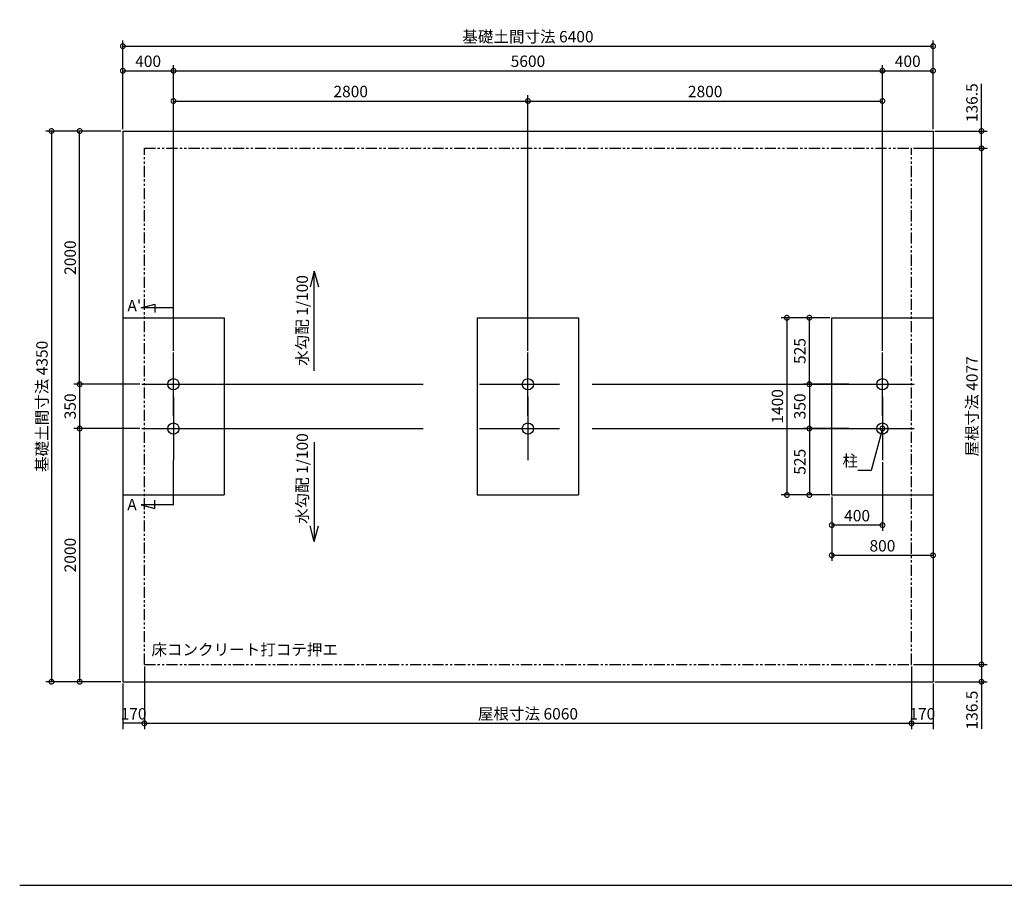
# Model space of a CAD drawing. Extents: x 105 to 12230, y 0 to 6838.
# Drawn here: x 105 to 7882, y 0 to 6838 of the extents above; entities that cross this region are included whole.
import ezdxf

# ---------------------------------------------------------------- set-up
doc = ezdxf.new("R2010")
doc.units = 0
doc.header["$LTSCALE"] = 7
doc.header["$PDMODE"] = 3
doc.header["$PDSIZE"] = 2
doc.linetypes.add('CENTER', pattern=[50.8, 31.75, -6.35, 6.35, -6.35])
doc.linetypes.add('PHANTOM', pattern=[2.5, 1.25, -0.25, 0.25, -0.25, 0.25, -0.25])
doc.layers.get('0').update_dxf_attribs({"linetype": 'CONTINUOUS'})
doc.layers.get('DEFPOINTS').update_dxf_attribs({"linetype": 'CONTINUOUS'})
for name, color, linetype in [('センター', 3, 'CENTER'), ('仕様書枠', 230, 'CONTINUOUS'), ('寸法', 4, 'CONTINUOUS'), ('想像線', 6, 'PHANTOM'), ('部品1', 7, 'CONTINUOUS')]:
    doc.layers.add(name, color=color, linetype=linetype)
doc.styles.add('STYLE1', font='isocp.shx', dxfattribs={"bigfont": 'bigfont.shx'})
doc.dimstyles.new('INABA_S30G', dxfattribs={"dimscale": 30, "dimtxt": 3, "dimasz": 2.5, "dimexe": 1.5, "dimexo": 0.5, "dimgap": 1, "dimtad": 3, "dimdec": 1, "dimdsep": 46, "dimtxsty": 'STYLE1', "dimblk1": 'DOTSMALL', "dimblk2": 'DOTSMALL', "dimsah": 1, "dimcen": 0, "dimclrt": 7, "dimadec": 0, "dimazin": 0, "dimtfac": 1, "dimtdec": 4, "dimtix": 1, "dimtmove": 0, "dimatfit": 3, "dimldrblk": 'DOTSMALL', "dimfxl": 1, "dimtolj": 1, "dimtzin": 0, "dimarcsym": 0})

# ---------------------------------------------------------------- blocks, each defined once
blk = doc.blocks.new('_DOTSMALL')
at = {"color": 0, "linetype": 'ByBlock', "ltscale": 50, "const_width": 0.5}
blk.add_lwpolyline([(-0.0625, 0, 1), (0.0625, 0, 1)], format="xyb", close=True, dxfattribs=at)
blk = doc.blocks.new('*D1')
at = {"layer": 'DEFPOINTS', "color": 0, "ltscale": 50}
for p in [(1089.6, 1744.7), (919.6, 1608.2), (919.6, 1279.7)]:
    blk.add_point(p, dxfattribs=at)
at = {"layer": '寸法', "color": 0, "lineweight": -2, "ltscale": 50}
for p, q in [((1089.6, 1729.7), (1089.6, 1234.7)), ((919.6, 1593.2), (919.6, 1234.7)), ((1089.6, 1279.7), (919.6, 1279.7))]:
    blk.add_line(p, q, dxfattribs=at)
at = {"layer": '寸法', "color": 7, "ltscale": 50, "insert": (1004.6, 1354.7), "char_height": 90, "attachment_point": 5, "style": 'STYLE1'}
blk.add_mtext('\\A1;170', dxfattribs=at)
blk = doc.blocks.new('*D2')
at = {"layer": 'DEFPOINTS', "color": 0, "ltscale": 50}
for p in [(7149.6, 1744.7), (7319.6, 1608.2), (7319.6, 1279.7)]:
    blk.add_point(p, dxfattribs=at)
at = {"layer": '寸法', "color": 0, "lineweight": -2, "ltscale": 50}
for p, q in [((7149.6, 1729.7), (7149.6, 1234.7)), ((7319.6, 1593.2), (7319.6, 1234.7)), ((7149.6, 1279.7), (7319.6, 1279.7))]:
    blk.add_line(p, q, dxfattribs=at)
at = {"layer": '寸法', "color": 7, "ltscale": 50, "insert": (7234.6, 1354.7), "char_height": 90, "attachment_point": 5, "style": 'STYLE1'}
blk.add_mtext('\\A1;170', dxfattribs=at)
blk = doc.blocks.new('*D3')
at = {"layer": 'DEFPOINTS', "color": 0, "ltscale": 50}
for p in [(1089.6, 1744.7), (7149.6, 1744.7), (7149.6, 1279.7)]:
    blk.add_point(p, dxfattribs=at)
at = {"layer": '寸法', "color": 0, "lineweight": -2, "ltscale": 50}
for p, q in [((1089.6, 1729.7), (1089.6, 1234.7)), ((7149.6, 1729.7), (7149.6, 1234.7)), ((1089.6, 1279.7), (7149.6, 1279.7))]:
    blk.add_line(p, q, dxfattribs=at)
at = {"layer": '寸法', "color": 0, "lineweight": -2, "ltscale": 50, "xscale": 75, "yscale": 75, "zscale": 75, "rotation": 180}
blk.add_blockref('_DOTSMALL', (1089.6, 1279.7), dxfattribs=at)
at = {"layer": '寸法', "color": 0, "lineweight": -2, "ltscale": 50, "xscale": 75, "yscale": 75, "zscale": 75}
blk.add_blockref('_DOTSMALL', (7149.6, 1279.7), dxfattribs=at)
at = {"layer": '寸法', "color": 7, "ltscale": 50, "insert": (4119.6, 1354.7), "char_height": 90, "attachment_point": 5, "style": 'STYLE1'}
blk.add_mtext('\\A1;屋根寸法 6060', dxfattribs=at)
blk = doc.blocks.new('*D4')
at = {"layer": 'DEFPOINTS', "color": 0, "ltscale": 50}
for p in [(7149.6, 1744.7), (7319.6, 1608.2), (7701.9, 1608.2)]:
    blk.add_point(p, dxfattribs=at)
at = {"layer": '寸法', "color": 0, "lineweight": -2, "ltscale": 50}
for p, q in [((7164.6, 1744.7), (7746.9, 1744.7)), ((7701.9, 1744.7), (7701.9, 1608.2)), ((7334.6, 1608.2), (7746.9, 1608.2)), ((7701.9, 1608.2), (7701.9, 1235.5))]:
    blk.add_line(p, q, dxfattribs=at)
at = {"layer": '寸法', "color": 0, "lineweight": -2, "ltscale": 50, "xscale": 75, "yscale": 75, "zscale": 75}
for p, rotation in [((7701.9, 1744.7), 90), ((7701.9, 1608.2), 270)]:
    blk.add_blockref('_DOTSMALL', p, dxfattribs=dict(at, rotation=rotation))
at = {"layer": '寸法', "color": 7, "ltscale": 50, "insert": (7626.9, 1384.3), "char_height": 90, "attachment_point": 5, "rotation": 90, "style": 'STYLE1'}
blk.add_mtext('\\A1;136.5', dxfattribs=at)
blk = doc.blocks.new('*D5')
at = {"layer": 'DEFPOINTS', "color": 0, "ltscale": 50}
for p in [(7149.6, 5821.7), (7149.6, 1744.7), (7701.9, 1744.7)]:
    blk.add_point(p, dxfattribs=at)
at = {"layer": '寸法', "color": 0, "lineweight": -2, "ltscale": 50}
for p, q in [((7164.6, 5821.7), (7746.9, 5821.7)), ((7701.9, 5821.7), (7701.9, 1744.7)), ((7164.6, 1744.7), (7746.9, 1744.7))]:
    blk.add_line(p, q, dxfattribs=at)
at = {"layer": '寸法', "color": 0, "lineweight": -2, "ltscale": 50, "xscale": 75, "yscale": 75, "zscale": 75}
for p, rotation in [((7701.9, 5821.7), 90), ((7701.9, 1744.7), 270)]:
    blk.add_blockref('_DOTSMALL', p, dxfattribs=dict(at, rotation=rotation))
at = {"layer": '寸法', "color": 7, "ltscale": 50, "insert": (7626.9, 3783.2), "char_height": 90, "attachment_point": 5, "rotation": 90, "style": 'STYLE1'}
blk.add_mtext('\\A1;屋根寸法 4077', dxfattribs=at)
blk = doc.blocks.new('*D6')
at = {"layer": 'DEFPOINTS', "color": 0, "ltscale": 50}
for p in [(7319.6, 5958.2), (7701.9, 5958.2), (7149.6, 5821.7)]:
    blk.add_point(p, dxfattribs=at)
at = {"layer": '寸法', "color": 0, "lineweight": -2, "ltscale": 50}
for p, q in [((7701.9, 5958.2), (7701.9, 6330.9)), ((7334.6, 5958.2), (7746.9, 5958.2)), ((7701.9, 5821.7), (7701.9, 5958.2)), ((7164.6, 5821.7), (7746.9, 5821.7))]:
    blk.add_line(p, q, dxfattribs=at)
at = {"layer": '寸法', "color": 0, "lineweight": -2, "ltscale": 50, "xscale": 75, "yscale": 75, "zscale": 75}
for p, rotation in [((7701.9, 5958.2), 90), ((7701.9, 5821.7), 270)]:
    blk.add_blockref('_DOTSMALL', p, dxfattribs=dict(at, rotation=rotation))
at = {"layer": '寸法', "color": 7, "ltscale": 50, "insert": (7626.9, 6182), "char_height": 90, "attachment_point": 5, "rotation": 90, "style": 'STYLE1'}
blk.add_mtext('\\A1;136.5', dxfattribs=at)
blk = doc.blocks.new('*D7')
at = {"layer": 'DEFPOINTS', "color": 0, "ltscale": 50}
for p in [(919.6, 5958.2), (356, 1608.2), (919.6, 1608.2)]:
    blk.add_point(p, dxfattribs=at)
at = {"layer": '寸法', "color": 0, "lineweight": -2, "ltscale": 50}
for p, q in [((904.6, 5958.2), (311, 5958.2)), ((356, 5958.2), (356, 1608.2)), ((904.6, 1608.2), (311, 1608.2))]:
    blk.add_line(p, q, dxfattribs=at)
at = {"layer": '寸法', "color": 0, "lineweight": -2, "ltscale": 50, "xscale": 75, "yscale": 75, "zscale": 75}
for p, rotation in [((356, 5958.2), 90), ((356, 1608.2), 270)]:
    blk.add_blockref('_DOTSMALL', p, dxfattribs=dict(at, rotation=rotation))
at = {"layer": '寸法', "color": 7, "ltscale": 50, "insert": (281, 3783.2), "char_height": 90, "attachment_point": 5, "rotation": 90, "style": 'STYLE1'}
blk.add_mtext('\\A1;基礎土間寸法 4350', dxfattribs=at)
blk = doc.blocks.new('*D8')
at = {"layer": 'DEFPOINTS', "color": 0, "ltscale": 50}
for p in [(1069.6, 3608.2), (578.7, 1608.2), (919.6, 1608.2)]:
    blk.add_point(p, dxfattribs=at)
at = {"layer": '寸法', "color": 0, "lineweight": -2, "ltscale": 50}
for p, q in [((1054.6, 3608.2), (533.7, 3608.2)), ((578.7, 3608.2), (578.7, 1608.2)), ((904.6, 1608.2), (533.7, 1608.2))]:
    blk.add_line(p, q, dxfattribs=at)
at = {"layer": '寸法', "color": 0, "lineweight": -2, "ltscale": 50, "xscale": 75, "yscale": 75, "zscale": 75}
for p, rotation in [((578.7, 3608.2), 90), ((578.7, 1608.2), 270)]:
    blk.add_blockref('_DOTSMALL', p, dxfattribs=dict(at, rotation=rotation))
at = {"layer": '寸法', "color": 7, "ltscale": 50, "insert": (503.7, 2608.2), "char_height": 90, "attachment_point": 5, "rotation": 90, "style": 'STYLE1'}
blk.add_mtext('\\A1;2000', dxfattribs=at)
blk = doc.blocks.new('*D9')
at = {"layer": 'DEFPOINTS', "color": 0, "ltscale": 50}
for p in [(1069.6, 3958.2), (578.7, 3608.2), (1069.6, 3608.2)]:
    blk.add_point(p, dxfattribs=at)
at = {"layer": '寸法', "color": 0, "lineweight": -2, "ltscale": 50}
for p, q in [((1054.6, 3958.2), (533.7, 3958.2)), ((578.7, 3958.2), (578.7, 3608.2)), ((1054.6, 3608.2), (533.7, 3608.2))]:
    blk.add_line(p, q, dxfattribs=at)
at = {"layer": '寸法', "color": 0, "lineweight": -2, "ltscale": 50, "xscale": 75, "yscale": 75, "zscale": 75}
for p, rotation in [((578.7, 3958.2), 90), ((578.7, 3608.2), 270)]:
    blk.add_blockref('_DOTSMALL', p, dxfattribs=dict(at, rotation=rotation))
at = {"layer": '寸法', "color": 7, "ltscale": 50, "insert": (503.7, 3783.2), "char_height": 90, "attachment_point": 5, "rotation": 90, "style": 'STYLE1'}
blk.add_mtext('\\A1;350', dxfattribs=at)
blk = doc.blocks.new('*D10')
at = {"layer": 'DEFPOINTS', "color": 0, "ltscale": 50}
for p in [(578.7, 5958.2), (919.6, 5958.2), (1069.6, 3958.2)]:
    blk.add_point(p, dxfattribs=at)
at = {"layer": '寸法', "color": 0, "lineweight": -2, "ltscale": 50}
for p, q in [((904.6, 5958.2), (533.7, 5958.2)), ((578.7, 3958.2), (578.7, 5958.2)), ((1054.6, 3958.2), (533.7, 3958.2))]:
    blk.add_line(p, q, dxfattribs=at)
at = {"layer": '寸法', "color": 0, "lineweight": -2, "ltscale": 50, "xscale": 75, "yscale": 75, "zscale": 75}
for p, rotation in [((578.7, 5958.2), 90), ((578.7, 3958.2), 270)]:
    blk.add_blockref('_DOTSMALL', p, dxfattribs=dict(at, rotation=rotation))
at = {"layer": '寸法', "color": 7, "ltscale": 50, "insert": (503.7, 4958.2), "char_height": 90, "attachment_point": 5, "rotation": 90, "style": 'STYLE1'}
blk.add_mtext('\\A1;2000', dxfattribs=at)
blk = doc.blocks.new('*D11')
at = {"layer": 'DEFPOINTS', "color": 0, "ltscale": 50}
for p in [(7319.6, 6628.5), (919.6, 5958.2), (7319.6, 5958.2)]:
    blk.add_point(p, dxfattribs=at)
at = {"layer": '寸法', "color": 0, "lineweight": -2, "ltscale": 50}
for p, q in [((919.6, 5973.2), (919.6, 6673.5)), ((919.6, 6628.5), (7319.6, 6628.5)), ((7319.6, 5973.2), (7319.6, 6673.5))]:
    blk.add_line(p, q, dxfattribs=at)
at = {"layer": '寸法', "color": 0, "lineweight": -2, "ltscale": 50, "xscale": 75, "yscale": 75, "zscale": 75, "rotation": 180}
blk.add_blockref('_DOTSMALL', (919.6, 6628.5), dxfattribs=at)
at = {"layer": '寸法', "color": 0, "lineweight": -2, "ltscale": 50, "xscale": 75, "yscale": 75, "zscale": 75}
blk.add_blockref('_DOTSMALL', (7319.6, 6628.5), dxfattribs=at)
at = {"layer": '寸法', "color": 7, "ltscale": 50, "insert": (4119.6, 6703.5), "char_height": 90, "attachment_point": 5, "style": 'STYLE1'}
blk.add_mtext('\\A1;基礎土間寸法 6400', dxfattribs=at)
blk = doc.blocks.new('*D12')
at = {"layer": 'DEFPOINTS', "color": 0, "ltscale": 50}
for p in [(7319.6, 6434.5), (7319.6, 5958.2), (6919.6, 4208.2)]:
    blk.add_point(p, dxfattribs=at)
at = {"layer": '寸法', "color": 0, "lineweight": -2, "ltscale": 50}
for p, q in [((6919.6, 4223.2), (6919.6, 6479.5)), ((7319.6, 5973.2), (7319.6, 6479.5)), ((6919.6, 6434.5), (7319.6, 6434.5))]:
    blk.add_line(p, q, dxfattribs=at)
at = {"layer": '寸法', "color": 0, "lineweight": -2, "ltscale": 50, "xscale": 75, "yscale": 75, "zscale": 75, "rotation": 180}
blk.add_blockref('_DOTSMALL', (6919.6, 6434.5), dxfattribs=at)
at = {"layer": '寸法', "color": 0, "lineweight": -2, "ltscale": 50, "xscale": 75, "yscale": 75, "zscale": 75}
blk.add_blockref('_DOTSMALL', (7319.6, 6434.5), dxfattribs=at)
at = {"layer": '寸法', "color": 7, "ltscale": 50, "insert": (7119.6, 6509.5), "char_height": 90, "attachment_point": 5, "style": 'STYLE1'}
blk.add_mtext('\\A1;400', dxfattribs=at)
blk = doc.blocks.new('*D13')
at = {"layer": 'DEFPOINTS', "color": 0, "ltscale": 50}
for p in [(6919.6, 6434.5), (1319.6, 4208.2), (6919.6, 4208.2)]:
    blk.add_point(p, dxfattribs=at)
at = {"layer": '寸法', "color": 0, "lineweight": -2, "ltscale": 50}
for p, q in [((1319.6, 4223.2), (1319.6, 6479.5)), ((6919.6, 4223.2), (6919.6, 6479.5)), ((1319.6, 6434.5), (6919.6, 6434.5))]:
    blk.add_line(p, q, dxfattribs=at)
at = {"layer": '寸法', "color": 0, "lineweight": -2, "ltscale": 50, "xscale": 75, "yscale": 75, "zscale": 75, "rotation": 180}
blk.add_blockref('_DOTSMALL', (1319.6, 6434.5), dxfattribs=at)
at = {"layer": '寸法', "color": 0, "lineweight": -2, "ltscale": 50, "xscale": 75, "yscale": 75, "zscale": 75}
blk.add_blockref('_DOTSMALL', (6919.6, 6434.5), dxfattribs=at)
at = {"layer": '寸法', "color": 7, "ltscale": 50, "insert": (4119.6, 6509.5), "char_height": 90, "attachment_point": 5, "style": 'STYLE1'}
blk.add_mtext('\\A1;5600', dxfattribs=at)
blk = doc.blocks.new('*D14')
at = {"layer": 'DEFPOINTS', "color": 0, "ltscale": 50}
for p in [(1319.6, 6434.5), (919.6, 5958.2), (1319.6, 4208.2)]:
    blk.add_point(p, dxfattribs=at)
at = {"layer": '寸法', "color": 0, "lineweight": -2, "ltscale": 50}
for p, q in [((919.6, 5973.2), (919.6, 6479.5)), ((1319.6, 4223.2), (1319.6, 6479.5)), ((919.6, 6434.5), (1319.6, 6434.5))]:
    blk.add_line(p, q, dxfattribs=at)
at = {"layer": '寸法', "color": 0, "lineweight": -2, "ltscale": 50, "xscale": 75, "yscale": 75, "zscale": 75, "rotation": 180}
blk.add_blockref('_DOTSMALL', (919.6, 6434.5), dxfattribs=at)
at = {"layer": '寸法', "color": 0, "lineweight": -2, "ltscale": 50, "xscale": 75, "yscale": 75, "zscale": 75}
blk.add_blockref('_DOTSMALL', (1319.6, 6434.5), dxfattribs=at)
at = {"layer": '寸法', "color": 7, "ltscale": 50, "insert": (1119.6, 6509.5), "char_height": 90, "attachment_point": 5, "style": 'STYLE1'}
blk.add_mtext('\\A1;400', dxfattribs=at)
blk = doc.blocks.new('*D15')
at = {"layer": 'DEFPOINTS', "color": 0, "ltscale": 50}
for p in [(6919.6, 3358.2), (6519.6, 3083.2), (6519.6, 2845)]:
    blk.add_point(p, dxfattribs=at)
at = {"layer": '寸法', "color": 0, "lineweight": -2, "ltscale": 50}
for p, q in [((6919.6, 3343.2), (6919.6, 2800)), ((6519.6, 3068.2), (6519.6, 2800)), ((6919.6, 2845), (6519.6, 2845))]:
    blk.add_line(p, q, dxfattribs=at)
at = {"layer": '寸法', "color": 0, "lineweight": -2, "ltscale": 50, "xscale": 75, "yscale": 75, "zscale": 75, "rotation": 180}
blk.add_blockref('_DOTSMALL', (6519.6, 2845), dxfattribs=at)
at = {"layer": '寸法', "color": 0, "lineweight": -2, "ltscale": 50, "xscale": 75, "yscale": 75, "zscale": 75}
blk.add_blockref('_DOTSMALL', (6919.6, 2845), dxfattribs=at)
at = {"layer": '寸法', "color": 7, "ltscale": 50, "insert": (6719.6, 2920), "char_height": 90, "attachment_point": 5, "style": 'STYLE1'}
blk.add_mtext('\\A1;400', dxfattribs=at)
blk = doc.blocks.new('*D16')
at = {"layer": 'DEFPOINTS', "color": 0, "ltscale": 50}
for p in [(6519.6, 3083.2), (7319.6, 3083.2), (7319.6, 2606.9)]:
    blk.add_point(p, dxfattribs=at)
at = {"layer": '寸法', "color": 0, "lineweight": -2, "ltscale": 50}
for p, q in [((6519.6, 3068.2), (6519.6, 2561.9)), ((7319.6, 3068.2), (7319.6, 2561.9)), ((6519.6, 2606.9), (7319.6, 2606.9))]:
    blk.add_line(p, q, dxfattribs=at)
at = {"layer": '寸法', "color": 0, "lineweight": -2, "ltscale": 50, "xscale": 75, "yscale": 75, "zscale": 75, "rotation": 180}
blk.add_blockref('_DOTSMALL', (6519.6, 2606.9), dxfattribs=at)
at = {"layer": '寸法', "color": 0, "lineweight": -2, "ltscale": 50, "xscale": 75, "yscale": 75, "zscale": 75}
blk.add_blockref('_DOTSMALL', (7319.6, 2606.9), dxfattribs=at)
at = {"layer": '寸法', "color": 7, "ltscale": 50, "insert": (6919.6, 2681.9), "char_height": 90, "attachment_point": 5, "style": 'STYLE1'}
blk.add_mtext('\\A1;800', dxfattribs=at)
blk = doc.blocks.new('*D17')
at = {"layer": 'DEFPOINTS', "color": 0, "ltscale": 50}
for p in [(6669.6, 3608.2), (6342.3, 3083.2), (6519.6, 3083.2)]:
    blk.add_point(p, dxfattribs=at)
at = {"layer": '寸法', "color": 0, "lineweight": -2, "ltscale": 50}
for p, q in [((6654.6, 3608.2), (6297.3, 3608.2)), ((6342.3, 3608.2), (6342.3, 3083.2)), ((6504.6, 3083.2), (6297.3, 3083.2))]:
    blk.add_line(p, q, dxfattribs=at)
at = {"layer": '寸法', "color": 0, "lineweight": -2, "ltscale": 50, "xscale": 75, "yscale": 75, "zscale": 75}
for p, rotation in [((6342.3, 3608.2), 90), ((6342.3, 3083.2), 270)]:
    blk.add_blockref('_DOTSMALL', p, dxfattribs=dict(at, rotation=rotation))
at = {"layer": '寸法', "color": 7, "ltscale": 50, "insert": (6267.3, 3345.7), "char_height": 90, "attachment_point": 5, "rotation": 90, "style": 'STYLE1'}
blk.add_mtext('\\A1;525', dxfattribs=at)
blk = doc.blocks.new('*D18')
at = {"layer": 'DEFPOINTS', "color": 0, "ltscale": 50}
for p in [(6519.6, 4483.2), (6165, 3083.2), (6519.6, 3083.2)]:
    blk.add_point(p, dxfattribs=at)
at = {"layer": '寸法', "color": 0, "lineweight": -2, "ltscale": 50}
for p, q in [((6504.6, 4483.2), (6120, 4483.2)), ((6165, 4483.2), (6165, 3083.2)), ((6504.6, 3083.2), (6120, 3083.2))]:
    blk.add_line(p, q, dxfattribs=at)
at = {"layer": '寸法', "color": 0, "lineweight": -2, "ltscale": 50, "xscale": 75, "yscale": 75, "zscale": 75}
for p, rotation in [((6165, 4483.2), 90), ((6165, 3083.2), 270)]:
    blk.add_blockref('_DOTSMALL', p, dxfattribs=dict(at, rotation=rotation))
at = {"layer": '寸法', "color": 7, "ltscale": 50, "insert": (6090, 3783.2), "char_height": 90, "attachment_point": 5, "rotation": 90, "style": 'STYLE1'}
blk.add_mtext('\\A1;1400', dxfattribs=at)
blk = doc.blocks.new('*D19')
at = {"layer": 'DEFPOINTS', "color": 0, "ltscale": 50}
for p in [(6669.6, 3958.2), (6342.3, 3608.2), (6669.6, 3608.2)]:
    blk.add_point(p, dxfattribs=at)
at = {"layer": '寸法', "color": 0, "lineweight": -2, "ltscale": 50}
for p, q in [((6654.6, 3958.2), (6297.3, 3958.2)), ((6342.3, 3958.2), (6342.3, 3608.2)), ((6654.6, 3608.2), (6297.3, 3608.2))]:
    blk.add_line(p, q, dxfattribs=at)
at = {"layer": '寸法', "color": 0, "lineweight": -2, "ltscale": 50, "xscale": 75, "yscale": 75, "zscale": 75}
for p, rotation in [((6342.3, 3958.2), 90), ((6342.3, 3608.2), 270)]:
    blk.add_blockref('_DOTSMALL', p, dxfattribs=dict(at, rotation=rotation))
at = {"layer": '寸法', "color": 7, "ltscale": 50, "insert": (6267.3, 3783.2), "char_height": 90, "attachment_point": 5, "rotation": 90, "style": 'STYLE1'}
blk.add_mtext('\\A1;350', dxfattribs=at)
blk = doc.blocks.new('*D20')
at = {"layer": 'DEFPOINTS', "color": 0, "ltscale": 50}
for p in [(6342.3, 4483.2), (6519.6, 4483.2), (6669.6, 3958.2)]:
    blk.add_point(p, dxfattribs=at)
at = {"layer": '寸法', "color": 0, "lineweight": -2, "ltscale": 50}
for p, q in [((6504.6, 4483.2), (6297.3, 4483.2)), ((6342.3, 3958.2), (6342.3, 4483.2)), ((6654.6, 3958.2), (6297.3, 3958.2))]:
    blk.add_line(p, q, dxfattribs=at)
at = {"layer": '寸法', "color": 0, "lineweight": -2, "ltscale": 50, "xscale": 75, "yscale": 75, "zscale": 75}
for p, rotation in [((6342.3, 4483.2), 90), ((6342.3, 3958.2), 270)]:
    blk.add_blockref('_DOTSMALL', p, dxfattribs=dict(at, rotation=rotation))
at = {"layer": '寸法', "color": 7, "ltscale": 50, "insert": (6267.3, 4220.7), "char_height": 90, "attachment_point": 5, "rotation": 90, "style": 'STYLE1'}
blk.add_mtext('\\A1;525', dxfattribs=at)
blk = doc.blocks.new('*D30')
at = {"layer": 'DEFPOINTS', "color": 0, "ltscale": 50}
for p in [(4119.6, 6195.4), (1319.6, 4208.2), (4119.6, 4208.2)]:
    blk.add_point(p, dxfattribs=at)
at = {"layer": '寸法', "color": 0, "lineweight": -2, "ltscale": 50}
for p, q in [((1319.6, 4223.2), (1319.6, 6240.4)), ((4119.6, 4223.2), (4119.6, 6240.4)), ((1319.6, 6195.4), (4119.6, 6195.4))]:
    blk.add_line(p, q, dxfattribs=at)
at = {"layer": '寸法', "color": 0, "lineweight": -2, "ltscale": 50, "xscale": 75, "yscale": 75, "zscale": 75, "rotation": 180}
blk.add_blockref('_DOTSMALL', (1319.6, 6195.4), dxfattribs=at)
at = {"layer": '寸法', "color": 0, "lineweight": -2, "ltscale": 50, "xscale": 75, "yscale": 75, "zscale": 75}
blk.add_blockref('_DOTSMALL', (4119.6, 6195.4), dxfattribs=at)
at = {"layer": '寸法', "color": 7, "ltscale": 50, "insert": (2719.6, 6270.4), "char_height": 90, "attachment_point": 5, "style": 'STYLE1'}
blk.add_mtext('\\A1;2800', dxfattribs=at)
blk = doc.blocks.new('*D31')
at = {"layer": 'DEFPOINTS', "color": 0, "ltscale": 50}
for p in [(6919.6, 6195.4), (4119.6, 4208.2), (6919.6, 4208.2)]:
    blk.add_point(p, dxfattribs=at)
at = {"layer": '寸法', "color": 0, "lineweight": -2, "ltscale": 50}
for p, q in [((4119.6, 4223.2), (4119.6, 6240.4)), ((6919.6, 4223.2), (6919.6, 6240.4)), ((4119.6, 6195.4), (6919.6, 6195.4))]:
    blk.add_line(p, q, dxfattribs=at)
at = {"layer": '寸法', "color": 0, "lineweight": -2, "ltscale": 50, "xscale": 75, "yscale": 75, "zscale": 75, "rotation": 180}
blk.add_blockref('_DOTSMALL', (4119.6, 6195.4), dxfattribs=at)
at = {"layer": '寸法', "color": 0, "lineweight": -2, "ltscale": 50, "xscale": 75, "yscale": 75, "zscale": 75}
blk.add_blockref('_DOTSMALL', (6919.6, 6195.4), dxfattribs=at)
at = {"layer": '寸法', "color": 7, "ltscale": 50, "insert": (5519.6, 6270.4), "char_height": 90, "attachment_point": 5, "style": 'STYLE1'}
blk.add_mtext('\\A1;2800', dxfattribs=at)

msp = doc.modelspace()

# ---------------------------------------------------------------- linework, layer by layer
at = {"layer": 'センター', "ltscale": 10}
for p, q in [((1319.59, 3708.18), (1319.59, 4208.18)), ((4119.59, 3708.18), (4119.59, 4208.18)), ((6919.59, 3708.18), (6919.59, 4208.18)), ((1069.59, 3958.18), (7169.59, 3958.18)), ((1069.59, 3958.18), (1569.59, 3958.18)), ((3869.59, 3958.18), (4369.59, 3958.18)), ((6669.59, 3958.18), (7169.59, 3958.18)), ((1319.59, 3858.18), (1319.59, 3358.18)), ((4119.59, 3858.18), (4119.59, 3358.18)), ((6919.59, 3858.18), (6919.59, 3358.18)), ((1069.59, 3608.18), (7169.59, 3608.18)), ((1069.59, 3608.18), (1569.59, 3608.18)), ((3869.59, 3608.18), (4369.59, 3608.18)), ((6669.59, 3608.18), (7169.59, 3608.18))]:
    msp.add_line(p, q, dxfattribs=at)
at = {"layer": '仕様書枠', "ltscale": 50}
msp.add_line((105, 0), (12230.4, 0), dxfattribs=at)
at = {"layer": '寸法', "ltscale": 50}
for p, q in [((2431.22, 4850.6), (2398.37, 4728.01)), ((2431.22, 4850.6), (2464.06, 4728.01)), ((2431.22, 4064.89), (2431.22, 4850.6)), ((1065.46, 4562.08), (1173.19, 4590.94)), ((1173.19, 4590.94), (1173.19, 4525.01)), ((1319.59, 4562.08), (1065.46, 4562.08)), ((2431.22, 3501.47), (2431.22, 2715.75)), ((1319.59, 3004.28), (1319.59, 3358.18)), ((1173.19, 2975.41), (1173.19, 3041.35)), ((1319.59, 3004.28), (1065.46, 3004.28)), ((1065.46, 3004.28), (1173.19, 2975.41)), ((2431.22, 2715.75), (2398.37, 2838.34)), ((2431.22, 2715.75), (2464.06, 2838.34))]:
    msp.add_line(p, q, dxfattribs=at)
at = {"layer": '想像線', "ltscale": 10}
for p, q in [((1089.59, 1744.68), (1089.59, 5821.68)), ((1089.59, 5821.68), (7149.59, 5821.68)), ((7149.59, 1744.68), (7149.59, 5821.68)), ((1089.59, 1744.68), (7149.59, 1744.68))]:
    msp.add_line(p, q, dxfattribs=at)
at = {"layer": '部品1', "ltscale": 50}
for p, q in [((919.59, 5958.18), (919.59, 1608.18)), ((7319.59, 5958.18), (7319.59, 1608.18)), ((919.59, 4483.18), (1719.59, 4483.18)), ((1719.59, 4483.18), (1719.59, 3083.18)), ((3719.59, 4483.18), (4519.59, 4483.18)), ((3719.59, 4483.18), (3719.59, 3083.18)), ((4519.59, 4483.18), (4519.59, 3083.18)), ((6519.59, 3083.18), (6519.59, 4483.18)), ((6519.59, 4483.18), (7319.59, 4483.18)), ((919.59, 3083.18), (1719.59, 3083.18)), ((3719.59, 3083.18), (4519.59, 3083.18)), ((6519.59, 3083.18), (7319.59, 3083.18))]:
    msp.add_line(p, q, dxfattribs=at)
at = {"layer": '部品1', "ltscale": 30}
for p, q in [((919.59, 5958.18), (7319.59, 5958.18)), ((919.59, 1608.18), (7319.59, 1608.18))]:
    msp.add_line(p, q, dxfattribs=at)
at = {"layer": '部品1', "ltscale": 50}
for centre in [(1319.59, 3958.18), (4119.59, 3958.18), (6919.59, 3958.18), (1319.59, 3608.18), (4119.59, 3608.18), (6919.59, 3608.18)]:
    msp.add_circle(centre, 44.55, dxfattribs=at)

# ---------------------------------------------------------------- texts
at = {"layer": '寸法', "color": 7, "style": 'STYLE1'}
for s, p in [("A'", (955.96, 4534.01)), ('A', (954.7, 2962.05))]:
    msp.add_text(s, height=90, dxfattribs=at).set_placement(p)
at = {"layer": '寸法', "color": 7, "ltscale": 50, "char_height": 90, "attachment_point": 4, "rotation": 90, "style": 'STYLE1'}
for insert in [(2336.78, 4103.6), (2336.78, 2854.47)]:
    msp.add_mtext('\\A1;水勾配 1/100 ', dxfattribs=dict(at, insert=insert))
at = {"layer": '寸法', "color": 7, "ltscale": 50, "char_height": 90, "style": 'STYLE1'}
for s, insert, attachment_point in [('\\A1;柱', (6726.11, 3352.94), 6), ('\\A1;床コンクリート打コテ押エ', (1145.59, 1861.96), 4)]:
    msp.add_mtext(s, dxfattribs=dict(at, insert=insert, attachment_point=attachment_point))

# ---------------------------------------------------------------- dimensions: what is measured, and where the dimension line sits
at = {"layer": '寸法', "ltscale": 50}
for base, p1, p2, text, picture, middle in [((7319.59, 6628.5), (919.59, 5958.18), (7319.59, 5958.18), '基礎土間寸法 <>', '*D11', (4119.59, 6703.5)), ((7149.59, 1279.69), (1089.59, 1744.68), (7149.59, 1744.68), '屋根寸法 <>', '*D3', (4119.59, 1354.69))]:
    dim = msp.add_linear_dim(base=base, p1=p1, p2=p2, text=text, dimstyle='INABA_S30G', dxfattribs=at)
    dim.commit()
    dim.dimension.update_dxf_attribs({"geometry": picture, "text_midpoint": middle})
for base, p1, p2, picture, middle in [((1319.59, 6434.46), (919.59, 5958.18), (1319.59, 4208.18), '*D14', (1119.59, 6509.46)), ((6919.59, 6434.46), (1319.59, 4208.18), (6919.59, 4208.18), '*D13', (4119.59, 6509.46)), ((7319.59, 6434.46), (6919.59, 4208.18), (7319.59, 5958.18), '*D12', (7119.59, 6509.46)), ((4119.59, 6195.36), (1319.59, 4208.18), (4119.59, 4208.18), '*D30', (2719.59, 6270.37)), ((6919.59, 6195.36), (4119.59, 4208.18), (6919.59, 4208.18), '*D31', (5519.59, 6270.37)), ((6519.59, 2845.04), (6919.59, 3358.18), (6519.59, 3083.18), '*D15', (6719.59, 2920.04)), ((7319.59, 1279.69), (7149.59, 1744.68), (7319.59, 1608.18), '*D2', (7234.59, 1354.69))]:
    dim = msp.add_linear_dim(base=base, p1=p1, p2=p2, dimstyle='INABA_S30G', dxfattribs=at)
    dim.commit()
    dim.dimension.update_dxf_attribs({"geometry": picture, "text_midpoint": middle})
for base, p1, p2, angle, picture, middle in [((7701.87, 5958.18), (7149.59, 5821.68), (7319.59, 5958.18), 270, '*D6', (7701.87, 6182.04)), ((7701.87, 1608.18), (7149.59, 1744.68), (7319.59, 1608.18), 90, '*D4', (7701.87, 1384.31))]:
    dim = msp.add_linear_dim(base=base, p1=p1, p2=p2, angle=angle, dimstyle='INABA_S30G', dxfattribs=at)
    dim.commit()
    dim.dimension.update_dxf_attribs({"geometry": picture, "text_midpoint": middle, "dimtype": 160})
for base, p1, p2, text, picture, middle in [((355.97, 1608.18), (919.59, 5958.18), (919.59, 1608.18), '基礎土間寸法 <>', '*D7', (280.97, 3783.18)), ((7701.87, 1744.68), (7149.59, 5821.68), (7149.59, 1744.68), '屋根寸法 <>', '*D5', (7626.87, 3783.18))]:
    dim = msp.add_linear_dim(base=base, p1=p1, p2=p2, angle=90, text=text, dimstyle='INABA_S30G', dxfattribs=at)
    dim.commit()
    dim.dimension.update_dxf_attribs({"geometry": picture, "text_midpoint": middle})
for base, p1, p2, angle, picture, middle in [((578.72, 5958.18), (1069.59, 3958.18), (919.59, 5958.18), 270, '*D10', (503.71, 4958.18)), ((6164.96, 3083.18), (6519.59, 4483.18), (6519.59, 3083.18), 90, '*D18', (6089.96, 3783.18)), ((6342.28, 4483.18), (6669.59, 3958.18), (6519.59, 4483.18), 270, '*D20', (6267.27, 4220.68)), ((578.72, 3608.18), (1069.59, 3958.18), (1069.59, 3608.18), 90, '*D9', (503.72, 3783.18)), ((6342.28, 3608.18), (6669.59, 3958.18), (6669.59, 3608.18), 90, '*D19', (6267.28, 3783.18)), ((578.72, 1608.18), (1069.59, 3608.18), (919.59, 1608.18), 90, '*D8', (503.71, 2608.18)), ((6342.28, 3083.18), (6669.59, 3608.18), (6519.59, 3083.18), 90, '*D17', (6267.27, 3345.68)), ((919.59, 1279.69), (1089.59, 1744.68), (919.59, 1608.18), 180, '*D1', (1004.59, 1354.69))]:
    dim = msp.add_linear_dim(base=base, p1=p1, p2=p2, angle=angle, dimstyle='INABA_S30G', dxfattribs=at)
    dim.commit()
    dim.dimension.update_dxf_attribs({"geometry": picture, "text_midpoint": middle})
dim = msp.add_linear_dim(base=(7319.59, 2606.91), p1=(6519.59, 3083.18), p2=(7319.59, 3083.18), dimstyle='INABA_S30G', dxfattribs=at)
dim.commit()
dim.dimension.update_dxf_attribs({"geometry": '*D16', "text_midpoint": (6919.59, 2606.91), "dimtype": 160})

# ---------------------------------------------------------------- leaders
at = {"layer": '寸法', "ltscale": 50, "annotation_type": 0, "has_hookline": 1, "hookline_direction": 1}
msp.add_leader([(6919.59, 3608.18), (6831.11, 3277.94), (6756.11, 3277.94)], dimstyle='INABA_S30G', dxfattribs=at)

doc.saveas('drawing.dxf')
